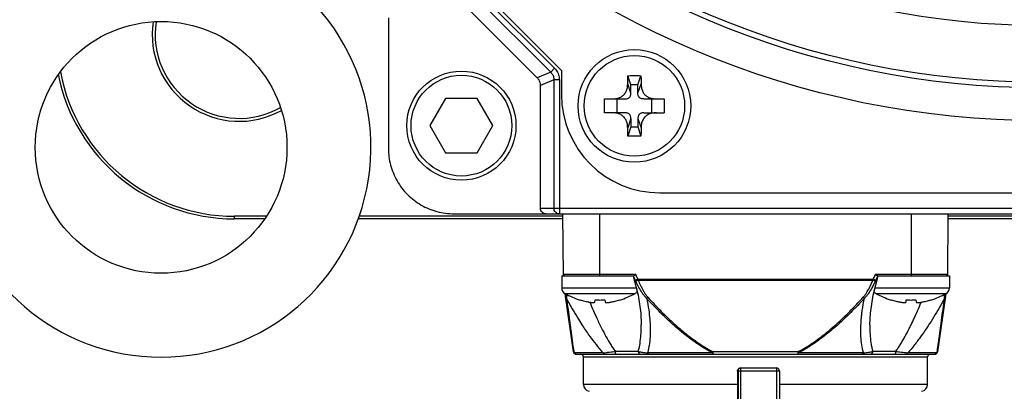
# Model space of a CAD drawing. Units: inches. Extents: x 1.2 to 15.8, y 0.3 to 10.5.
# Drawn here: x 1.9 to 3, y 6.9 to 7.3 of the extents above; entities that cross this region are included whole.
import ezdxf

# ---------------------------------------------------------------- set-up
doc = ezdxf.new("R2010")
doc.units = ezdxf.units.IN
doc.header["$LTSCALE"] = 0.935
doc.header["$MEASUREMENT"] = 0
doc.layers.get('0').update_dxf_attribs({"linetype": 'CONTINUOUS'})
doc.styles.get("Standard").update_dxf_attribs({"font": 'txt', "width": 0.8})
doc.dimstyles.new('DIMSTYLE_2', dxfattribs={"dimtxt": 0.1, "dimasz": 0.1875, "dimexe": 0.18, "dimexo": 0.0625, "dimgap": 0.09, "dimtad": 0, "dimtih": 1, "dimtoh": 1, "dimdec": 3, "dimlfac": 2.5, "dimzin": 4, "dimdsep": 46, "dimtxsty": 'STANDARD', "dimblk": 'CLOSED', "dimblk1": 'CLOSED', "dimblk2": 'CLOSED', "dimcen": 0.09, "dimadec": 0, "dimazin": 0, "dimtp": 0.005, "dimtm": 0.005, "dimtfac": 1, "dimtdec": 3, "dimtofl": 0, "dimtmove": 0, "dimatfit": 3, "dimldrblk": 'CLOSED', "dimfxl": 1, "dimtolj": 1, "dimtzin": 4, "dimarcsym": 0})

# ---------------------------------------------------------------- blocks, each defined once
blk = doc.blocks.new('_CLOSED')
at = {"color": 0, "linetype": 'BYBLOCK'}
for p, q in [((0, 0), (-1, 0.1667)), ((-1, 0.1667), (-1, -0.1667)), ((-1, -0.1667), (0, 0)), ((-1, 0), (0, 0))]:
    blk.add_line(p, q, dxfattribs=at)
blk = doc.blocks.new('*D18')
at = {"color": 2, "linetype": 'CONTINUOUS'}
for p, q in [((1.7698, 8.2015), (1.5112, 8.2015)), ((1.5737, 8.2015), (1.5737, 7.7903)), ((1.5737, 6.4155), (1.5737, 7.4653)), ((2.6802, 6.4155), (1.5112, 6.4155))]:
    blk.add_line(p, q, dxfattribs=at)
at = {"color": 2, "linetype": 'CONTINUOUS', "xscale": 0.1875, "yscale": 0.1875, "zscale": 0.1875}
for p, rotation in [((1.5737, 8.2015), 90), ((1.5737, 6.4155), 270)]:
    blk.add_blockref('_CLOSED', p, dxfattribs=dict(at, rotation=rotation))
at = {"color": 2, "linetype": 'CONTINUOUS', "width": 0.8}
for s, p in [('113,41', (1.2937, 7.6528)), ('[', (1.2937, 7.5028)), ('4.465', (1.3737, 7.5028)), (']', (1.7737, 7.5028))]:
    blk.add_text(s, height=0.1, dxfattribs=at).set_placement(p)

msp = doc.modelspace()

# ---------------------------------------------------------------- linework, layer by layer
at = {"color": 7, "linetype": 'CONTINUOUS'}
for p, q in [((2.11167, 7.65151), (2.52167, 7.24151)), ((2.10965, 7.63922), (2.50938, 7.2395)), ((2.11407, 7.64364), (2.5138, 7.24391)), ((2.49404, 7.23314), (2.1033, 7.62388)), ((2.32367, 7.30151), (2.32367, 7.15251)), ((2.5138, 7.24391), (2.50938, 7.2395)), ((2.50938, 7.2395), (2.49404, 7.23314)), ((2.52167, 7.24151), (2.52167, 7.21401)), ((2.6011, 7.22495), (2.59759, 7.23546)), ((2.6091, 7.22495), (2.6126, 7.23546)), ((2.51301, 7.23073), (2.49767, 7.22438)), ((2.49767, 7.08376), (2.49767, 7.22438)), ((2.51926, 7.23073), (2.51301, 7.23073)), ((2.51301, 7.23073), (2.51301, 7.08376)), ((2.51926, 7.23073), (2.51926, 7.07751)), ((2.6011, 7.2155), (2.59741, 7.22619)), ((2.6091, 7.22495), (2.6011, 7.22495)), ((2.6011, 7.2155), (2.6011, 7.22495)), ((2.6091, 7.2155), (2.61278, 7.22619)), ((2.6091, 7.2155), (2.6091, 7.22495)), ((2.38919, 7.20953), (2.37118, 7.17833)), ((2.42522, 7.20953), (2.38919, 7.20953)), ((2.44323, 7.17833), (2.42522, 7.20953)), ((2.57104, 7.20895), (2.59437, 7.20895)), ((2.5851, 7.20895), (2.5851, 7.19295)), ((2.61582, 7.20895), (2.63915, 7.20895)), ((2.6251, 7.19295), (2.6251, 7.20895)), ((2.59437, 7.19295), (2.57104, 7.19295)), ((2.61582, 7.19295), (2.63915, 7.19295)), ((2.37118, 7.17833), (2.38919, 7.14713)), ((2.42522, 7.14713), (2.44323, 7.17833)), ((2.6011, 7.18639), (2.59741, 7.17571)), ((2.6011, 7.17695), (2.59759, 7.16643)), ((2.6011, 7.18639), (2.6011, 7.17695)), ((2.6011, 7.17695), (2.6091, 7.17695)), ((2.6091, 7.18639), (2.61278, 7.17571)), ((2.6091, 7.18639), (2.6091, 7.17695)), ((2.6091, 7.17695), (2.6126, 7.16643)), ((2.38919, 7.14713), (2.42522, 7.14713)), ((2.63417, 7.10151), (3.50917, 7.10151)), ((2.14767, 7.07168), (2.14767, 7.07471)), ((2.18361, 7.07471), (2.14767, 7.07471)), ((2.52319, 7.07471), (2.28977, 7.07471)), ((2.39869, 7.07751), (3.74464, 7.07751)), ((2.49767, 7.08376), (3.64567, 7.08376)), ((2.52381, 7.00664), (2.52319, 7.07751)), ((2.56571, 7.00664), (2.56571, 7.07751)), ((2.92162, 7.07751), (2.92162, 7.00664)), ((2.96352, 7.00664), (2.96414, 7.07751)), ((3.17919, 7.07471), (2.96414, 7.07471)), ((2.18162, 7.07168), (2.14767, 7.07168)), ((2.52324, 7.07168), (2.28864, 7.07168)), ((3.17924, 7.07168), (2.96409, 7.07168)), ((2.52191, 7.00664), (2.60428, 7.00664)), ((2.52191, 7.00664), (2.52191, 6.99264)), ((2.60658, 7.00821), (2.5238, 7.00821)), ((2.87813, 6.98452), (2.88381, 7.00664)), ((2.96353, 7.00821), (2.88075, 7.00821)), ((2.88305, 7.00664), (2.96542, 7.00664)), ((2.96542, 7.00664), (2.96542, 6.99264)), ((2.87826, 7.00247), (2.60907, 7.00247)), ((2.60935, 7.00144), (2.87798, 7.00144)), ((2.52191, 6.99264), (2.60711, 6.99264)), ((2.52564, 6.98634), (2.60578, 6.98634)), ((2.53543, 6.91959), (2.52608, 6.98613)), ((2.88021, 6.99264), (2.96542, 6.99264)), ((2.88155, 6.98634), (2.96169, 6.98634)), ((2.96125, 6.98613), (2.9519, 6.91959)), ((2.54303, 6.97889), (2.54309, 6.97909)), ((2.55995, 6.97663), (2.56019, 6.97909)), ((2.57123, 6.97909), (2.57148, 6.97663)), ((2.58834, 6.97909), (2.58839, 6.97889)), ((2.89894, 6.97889), (2.89899, 6.97909)), ((2.91585, 6.97663), (2.9161, 6.97909)), ((2.92714, 6.97909), (2.92738, 6.97663)), ((2.94424, 6.97909), (2.9443, 6.97889)), ((2.61296, 6.95046), (2.61296, 6.95058)), ((2.87437, 6.95055), (2.87437, 6.95045)), ((2.56954, 6.91846), (2.53589, 6.91846)), ((2.53855, 6.91688), (2.94878, 6.91688)), ((2.60956, 6.92003), (2.58332, 6.92003)), ((2.69452, 6.91846), (2.62012, 6.91846)), ((2.79219, 6.91959), (2.69514, 6.91959)), ((2.69514, 6.91688), (2.69514, 6.91959)), ((2.79219, 6.91959), (2.79219, 6.91688)), ((2.86721, 6.91846), (2.79282, 6.91846)), ((2.90402, 6.92003), (2.87778, 6.92003)), ((2.95144, 6.91846), (2.9178, 6.91846)), ((2.54682, 6.91373), (2.94052, 6.91373)), ((2.54682, 6.88224), (2.54682, 6.91373)), ((2.94052, 6.88224), (2.94052, 6.91373)), ((2.72315, 6.89798), (2.77092, 6.89798)), ((2.72315, 6.89798), (2.72315, 6.86176)), ((2.72368, 6.89798), (2.72368, 6.85548)), ((2.7263, 6.90113), (2.76777, 6.90113)), ((2.72656, 6.89798), (2.72656, 6.84974)), ((2.76813, 6.84974), (2.76813, 6.89798)), ((2.77092, 6.89798), (2.77092, 6.85543)), ((2.72315, 6.88224), (2.54682, 6.88224)), ((2.94052, 6.88224), (2.77092, 6.88224))]:
    msp.add_line(p, q, dxfattribs=at)
for points in [[(2.60352, 7.00664), (2.60926, 6.98428), (2.6123, 6.96391), (2.61296, 6.95058)], [(2.87438, 6.95056), (2.87504, 6.96399), (2.87813, 6.98452)]]:
    msp.add_lwpolyline(points, dxfattribs=at)
for centre, radius in [((3.07167, 8.20151), 1.0176), ((3.07167, 8.20151), 0.98), ((3.07167, 8.20151), 0.9736), ((3.07167, 8.20151), 0.90884), ((2.06367, 7.15351), 0.144), ((2.6051, 7.20095), 0.0644), ((2.6051, 7.20095), 0.05748), ((2.40721, 7.17833), 0.0624), ((2.40721, 7.17833), 0.0576)]:
    msp.add_circle(centre, radius, dxfattribs=at)
for centre, radius, start, end in [((2.06367, 7.15351), 0.24, 107.53248, 72.46752), ((2.15299, 7.28284), 0.09958, 171.71522, 298.95572), ((2.15299, 7.28284), 0.0962, 171.43783, 299.52966), ((2.14767, 7.27751), 0.20583, 191.27173, 270), ((2.14767, 7.27751), 0.2028, 190.74096, 270), ((2.63417, 7.21401), 0.1125, 180, 270), ((2.52537, 7.00822), 0.00157, 180.5, 270), ((2.96196, 7.00822), 0.00157, 270, 359.5), ((2.52911, 6.99264), 0.0072, 180, 241.17703), ((2.57192, 7.07044), 0.096, 241.17703, 252.48561), ((2.5595, 7.07044), 0.096, 287.51439, 298.82297), ((2.60231, 6.99264), 0.0072, 298.82297, 324.70566), ((2.88502, 6.99264), 0.0072, 215.17987, 241.17703), ((2.92783, 7.07044), 0.096, 241.17703, 252.48561), ((2.91541, 7.07044), 0.096, 287.51439, 298.82297), ((2.95822, 6.99264), 0.0072, 298.82297, 360), ((2.53855, 6.92003), 0.00315, 188, 270), ((2.54367, 6.91373), 0.00315, 0, 90), ((2.94367, 6.91373), 0.00315, 90, 180), ((2.94878, 6.92003), 0.00315, 270, 352), ((2.55469, 6.88224), 0.00787, 180, 260.40593), ((2.93264, 6.88224), 0.00787, 279.59407, 360)]:
    msp.add_arc(centre, radius, start, end, dxfattribs=at)
for points in [[(2.5138, 7.24391), (2.51445, 7.24326), (2.51505, 7.24256), (2.5156, 7.24182)], [(2.88346, 7.00664), (2.88344, 7.00659), (2.88342, 7.00654), (2.8834, 7.00649)], [(2.60907, 7.00247), (2.60912, 7.0023), (2.60917, 7.00213), (2.60921, 7.00195)], [(2.60921, 7.00195), (2.60926, 7.00178), (2.6093, 7.00161), (2.60935, 7.00144)], [(2.87798, 7.00144), (2.87803, 7.00161), (2.87807, 7.00178), (2.87812, 7.00195)], [(2.87812, 7.00195), (2.87817, 7.00213), (2.87821, 7.0023), (2.87826, 7.00247)], [(2.52733, 6.98207), (2.52736, 6.98167), (2.52738, 6.98128), (2.52741, 6.98088)], [(2.95992, 6.98088), (2.95995, 6.98128), (2.95997, 6.98167), (2.96, 6.98207)], [(2.53543, 6.91959), (2.53545, 6.91942), (2.5355, 6.91925), (2.53556, 6.91908)], [(2.53556, 6.91908), (2.53559, 6.91898), (2.53564, 6.91887), (2.5357, 6.91877)], [(2.5357, 6.91877), (2.53575, 6.91866), (2.53582, 6.91856), (2.53589, 6.91846)], [(2.53573, 6.91963), (2.53579, 6.91924), (2.53584, 6.91885), (2.53589, 6.91846)], [(2.53615, 6.91807), (2.53605, 6.91819), (2.53597, 6.91832), (2.53589, 6.91846)], [(2.53687, 6.91739), (2.53683, 6.91742), (2.53678, 6.91746), (2.53673, 6.91749)], [(2.53735, 6.91713), (2.53719, 6.9172), (2.53703, 6.91729), (2.53687, 6.91739)], [(2.53796, 6.91694), (2.53783, 6.91697), (2.5377, 6.917), (2.53757, 6.91704)], [(2.53855, 6.91688), (2.53835, 6.91688), (2.53815, 6.9169), (2.53796, 6.91694)], [(2.94983, 6.91707), (2.9495, 6.91695), (2.94914, 6.91688), (2.94878, 6.91688)], [(2.95076, 6.91762), (2.95048, 6.91738), (2.95017, 6.9172), (2.94983, 6.91707)], [(2.95144, 6.91846), (2.95126, 6.91814), (2.95103, 6.91785), (2.95076, 6.91762)], [(2.95144, 6.91846), (2.95149, 6.91885), (2.95155, 6.91924), (2.9516, 6.91963)], [(2.72315, 6.89798), (2.72315, 6.89839), (2.72323, 6.89881), (2.72339, 6.89919)], [(2.72339, 6.89919), (2.72355, 6.89957), (2.72378, 6.89992), (2.72407, 6.90021)], [(2.72407, 6.90021), (2.72436, 6.9005), (2.72471, 6.90073), (2.72509, 6.90089)], [(2.72562, 6.90089), (2.72524, 6.90073), (2.72489, 6.9005), (2.7246, 6.90021)], [(2.72509, 6.90089), (2.72547, 6.90105), (2.72589, 6.90113), (2.7263, 6.90113)], [(2.72683, 6.90113), (2.72642, 6.90113), (2.72601, 6.90105), (2.72562, 6.90089)]]:
    msp.add_open_spline(points, degree=3, dxfattribs=at)
for points, knots in [([(2.49767, 7.22438), (2.49767, 7.22545), (2.49738, 7.22762), (2.49613, 7.23064), (2.4948, 7.23238), (2.49404, 7.23314)], [0, 0, 0, 0, 0.3333396, 0.6666604, 1, 1, 1, 1]), ([(2.50938, 7.2395), (2.50981, 7.23906), (2.51064, 7.23811), (2.51166, 7.23647), (2.51243, 7.23464), (2.5129, 7.2327), (2.51301, 7.23138), (2.51301, 7.23073)], [0, 0, 0, 0, 0.1886503, 0.3880816, 0.5934124, 0.7992135, 1, 1, 1, 1]), ([(2.5156, 7.24182), (2.51618, 7.24104), (2.51723, 7.23936), (2.518, 7.23754), (2.51831, 7.23658)], [0, 0, 0, 0, 0.492713, 1, 1, 1, 1]), ([(2.51831, 7.23658), (2.51863, 7.23563), (2.5191, 7.2337), (2.51926, 7.23171), (2.51926, 7.23073)], [0, 0, 0, 0, 0.5061615, 1, 1, 1, 1]), ([(2.59741, 7.22619), (2.59742, 7.22714), (2.59746, 7.22912), (2.59752, 7.23221), (2.59756, 7.23435), (2.59759, 7.23546)], [0, 0, 0, 0, 0.308162, 0.6407718, 1, 1, 1, 1]), ([(2.59759, 7.23546), (2.59926, 7.23549), (2.60259, 7.23552), (2.6076, 7.23552), (2.61093, 7.23549), (2.6126, 7.23546)], [0, 0, 0, 0, 0.3332515, 0.6667185, 1, 1, 1, 1]), ([(2.6126, 7.23546), (2.61263, 7.23437), (2.61267, 7.23224), (2.61273, 7.22915), (2.61277, 7.22715), (2.61278, 7.22619)], [0, 0, 0, 0, 0.3550059, 0.6880805, 1, 1, 1, 1]), ([(2.57975, 7.20895), (2.58071, 7.20895), (2.58253, 7.20903), (2.58512, 7.20942), (2.58742, 7.21005), (2.58947, 7.21091), (2.59127, 7.21199), (2.59283, 7.2133), (2.59416, 7.21483), (2.59529, 7.21659), (2.59618, 7.2186), (2.59685, 7.22088), (2.59728, 7.22343), (2.59739, 7.22524), (2.59741, 7.22619)], [0, 0, 0, 0, 0.1024907, 0.1947961, 0.2784202, 0.3567692, 0.4308491, 0.5019276, 0.572864, 0.6465256, 0.7243066, 0.807163, 0.8985354, 1, 1, 1, 1]), ([(2.61278, 7.22619), (2.6128, 7.2253), (2.6129, 7.22361), (2.61327, 7.22121), (2.61385, 7.21907), (2.61463, 7.21716), (2.61559, 7.21546), (2.61673, 7.21397), (2.61805, 7.21268), (2.61957, 7.21157), (2.6213, 7.21064), (2.62324, 7.2099), (2.62541, 7.20935), (2.62784, 7.20902), (2.62955, 7.20895), (2.63044, 7.20895)], [0, 0, 0, 0, 0.094793, 0.1805382, 0.2583958, 0.3310383, 0.3999405, 0.4657191, 0.5304001, 0.5964283, 0.6657857, 0.7389875, 0.8176056, 0.9042386, 1, 1, 1, 1]), ([(2.57096, 7.20095), (2.57096, 7.20184), (2.57097, 7.20362), (2.57099, 7.20629), (2.57102, 7.20806), (2.57104, 7.20895)], [0, 0, 0, 0, 0.3343314, 0.6677043, 1, 1, 1, 1]), ([(2.59437, 7.20895), (2.59497, 7.20895), (2.59608, 7.20902), (2.59762, 7.2094), (2.5989, 7.21006), (2.59991, 7.21102), (2.60061, 7.21227), (2.60102, 7.2138), (2.6011, 7.21491), (2.6011, 7.2155)], [0, 0, 0, 0, 0.166452, 0.309322, 0.4392637, 0.5631377, 0.6923883, 0.8343259, 1, 1, 1, 1]), ([(2.61582, 7.20895), (2.61531, 7.20895), (2.61433, 7.209), (2.61296, 7.20928), (2.61175, 7.20978), (2.61072, 7.21054), (2.60995, 7.21154), (2.60943, 7.21273), (2.60915, 7.21407), (2.6091, 7.21501), (2.6091, 7.2155)], [0, 0, 0, 0, 0.1418187, 0.2704161, 0.3891064, 0.5053633, 0.6208778, 0.7375635, 0.8628325, 1, 1, 1, 1]), ([(2.63915, 7.20895), (2.63917, 7.20806), (2.6392, 7.20629), (2.63922, 7.20362), (2.63923, 7.20184), (2.63923, 7.20095)], [0, 0, 0, 0, 0.3322946, 0.6656686, 1, 1, 1, 1]), ([(2.57104, 7.19295), (2.57102, 7.19383), (2.57099, 7.19561), (2.57097, 7.19827), (2.57096, 7.20006), (2.57096, 7.20095)], [0, 0, 0, 0, 0.3322946, 0.6656686, 1, 1, 1, 1]), ([(2.63923, 7.20095), (2.63923, 7.20006), (2.63922, 7.19827), (2.6392, 7.19561), (2.63917, 7.19383), (2.63915, 7.19295)], [0, 0, 0, 0, 0.3343314, 0.6677043, 1, 1, 1, 1]), ([(2.59741, 7.17571), (2.59739, 7.17666), (2.59728, 7.17847), (2.59685, 7.18102), (2.59618, 7.18329), (2.59529, 7.1853), (2.59416, 7.18707), (2.59283, 7.1886), (2.59127, 7.1899), (2.58947, 7.19099), (2.58742, 7.19185), (2.58512, 7.19248), (2.58253, 7.19287), (2.58071, 7.19295), (2.57975, 7.19295)], [0, 0, 0, 0, 0.1014646, 0.192837, 0.2756934, 0.3534744, 0.427136, 0.4980724, 0.5691509, 0.6432308, 0.7215798, 0.8052039, 0.8975093, 1, 1, 1, 1]), ([(2.6011, 7.18639), (2.6011, 7.18699), (2.60102, 7.18809), (2.60061, 7.18962), (2.59991, 7.19087), (2.5989, 7.19184), (2.59762, 7.1925), (2.59608, 7.19288), (2.59497, 7.19295), (2.59437, 7.19295)], [0, 0, 0, 0, 0.1656741, 0.3076117, 0.4368623, 0.5607363, 0.690678, 0.833548, 1, 1, 1, 1]), ([(2.61582, 7.19295), (2.61522, 7.19295), (2.61411, 7.19288), (2.61257, 7.1925), (2.61129, 7.19184), (2.61028, 7.19087), (2.60958, 7.18962), (2.60917, 7.18809), (2.6091, 7.18699), (2.6091, 7.18639)], [0, 0, 0, 0, 0.166452, 0.309322, 0.4392637, 0.5631377, 0.6923883, 0.8343259, 1, 1, 1, 1]), ([(2.63044, 7.19295), (2.62948, 7.19295), (2.62766, 7.19287), (2.62507, 7.19248), (2.62277, 7.19185), (2.62072, 7.19099), (2.61892, 7.1899), (2.61736, 7.1886), (2.61603, 7.18707), (2.61491, 7.1853), (2.61401, 7.18329), (2.61334, 7.18102), (2.61291, 7.17847), (2.6128, 7.17666), (2.61278, 7.17571)], [0, 0, 0, 0, 0.1024907, 0.1947961, 0.2784202, 0.3567692, 0.4308491, 0.5019276, 0.572864, 0.6465256, 0.7243066, 0.807163, 0.8985354, 1, 1, 1, 1]), ([(2.59759, 7.16643), (2.59756, 7.16753), (2.59752, 7.16966), (2.59746, 7.17275), (2.59742, 7.17474), (2.59741, 7.17571)], [0, 0, 0, 0, 0.3550059, 0.6880805, 1, 1, 1, 1]), ([(2.61278, 7.17571), (2.61277, 7.17475), (2.61273, 7.17277), (2.61267, 7.16968), (2.61263, 7.16754), (2.6126, 7.16643)], [0, 0, 0, 0, 0.308162, 0.6407718, 1, 1, 1, 1]), ([(2.6126, 7.16643), (2.61093, 7.16641), (2.6076, 7.16638), (2.60259, 7.16638), (2.59926, 7.16641), (2.59759, 7.16643)], [0, 0, 0, 0, 0.3332515, 0.6667185, 1, 1, 1, 1]), ([(2.32367, 7.15251), (2.32367, 7.14599), (2.32539, 7.13287), (2.33297, 7.11459), (2.34503, 7.09887), (2.36075, 7.08681), (2.37904, 7.07923), (2.39216, 7.07751), (2.39869, 7.07751)], [0, 0, 0, 0, 0.1666046, 0.3332295, 0.4998937, 0.6665862, 0.8332771, 1, 1, 1, 1]), ([(2.50392, 7.07751), (2.5031, 7.07751), (2.50146, 7.07784), (2.49938, 7.07923), (2.49799, 7.0813), (2.49767, 7.08295), (2.49767, 7.08376)], [0, 0, 0, 0, 0.2504315, 0.5001067, 0.7497267, 1, 1, 1, 1]), ([(2.51926, 7.07751), (2.51846, 7.07751), (2.51682, 7.07783), (2.51474, 7.07921), (2.51334, 7.08129), (2.51301, 7.08294), (2.51301, 7.08376)], [0, 0, 0, 0, 0.2463623, 0.4976442, 0.7489075, 1, 1, 1, 1]), ([(2.60637, 7.00121), (2.60592, 7.0021), (2.60508, 7.00385), (2.6043, 7.00563), (2.60393, 7.00649)], [0, 0, 0, 0, 0.5144901, 1, 1, 1, 1]), ([(2.60527, 7.0071), (2.60514, 7.00701), (2.60492, 7.00686), (2.60459, 7.00669), (2.60438, 7.00664), (2.60428, 7.00664)], [0, 0, 0, 0, 0.4130851, 0.7442285, 1, 1, 1, 1]), ([(2.60658, 7.00821), (2.60643, 7.00807), (2.60613, 7.0078), (2.60569, 7.00743), (2.60541, 7.0072), (2.60527, 7.0071)], [0, 0, 0, 0, 0.3615967, 0.698206, 1, 1, 1, 1]), ([(2.60658, 7.00821), (2.60668, 7.00794), (2.60689, 7.00742), (2.60711, 7.0069), (2.60722, 7.00664)], [0, 0, 0, 0, 0.5008025, 1, 1, 1, 1]), ([(2.60722, 7.00664), (2.60751, 7.00594), (2.60811, 7.00454), (2.60874, 7.00316), (2.60907, 7.00247)], [0, 0, 0, 0, 0.5001773, 1, 1, 1, 1]), ([(2.87826, 7.00247), (2.87859, 7.00316), (2.87922, 7.00454), (2.87982, 7.00594), (2.88012, 7.00664)], [0, 0, 0, 0, 0.4998135, 1, 1, 1, 1]), ([(2.88012, 7.00664), (2.88022, 7.0069), (2.88044, 7.00742), (2.88065, 7.00794), (2.88075, 7.00821)], [0, 0, 0, 0, 0.499546, 1, 1, 1, 1]), ([(2.88207, 7.0071), (2.88193, 7.0072), (2.88164, 7.00743), (2.8812, 7.0078), (2.88091, 7.00807), (2.88075, 7.00821)], [0, 0, 0, 0, 0.3017821, 0.6383215, 1, 1, 1, 1]), ([(2.8834, 7.00649), (2.88303, 7.00563), (2.88225, 7.00385), (2.88141, 7.0021), (2.88096, 7.00121)], [0, 0, 0, 0, 0.4855178, 1, 1, 1, 1]), ([(2.88305, 7.00664), (2.88296, 7.00664), (2.88274, 7.00669), (2.88241, 7.00686), (2.88219, 7.00701), (2.88207, 7.0071)], [0, 0, 0, 0, 0.2571463, 0.5882478, 1, 1, 1, 1]), ([(2.60907, 7.00247), (2.60874, 7.00231), (2.60812, 7.00202), (2.60738, 7.00167), (2.60681, 7.00141), (2.60653, 7.00128), (2.60637, 7.00121)], [0, 0, 0, 0, 0.3689243, 0.6908674, 0.8211812, 1, 1, 1, 1]), ([(2.60667, 7.00058), (2.60662, 7.00069), (2.60652, 7.0009), (2.60642, 7.00111), (2.60637, 7.00121)], [0, 0, 0, 0, 0.4976386, 1, 1, 1, 1]), ([(2.60935, 7.00144), (2.60903, 7.00131), (2.60844, 7.00107), (2.60771, 7.00082), (2.60714, 7.00066), (2.60685, 7.0006), (2.60667, 7.00058)], [0, 0, 0, 0, 0.3653439, 0.6835851, 0.8139211, 1, 1, 1, 1]), ([(2.61913, 6.98088), (2.61831, 6.98168), (2.61677, 6.98334), (2.61471, 6.98603), (2.61224, 6.98975), (2.6095, 6.99458), (2.60758, 6.99858), (2.60667, 7.00058)], [0, 0, 0, 0, 0.145957, 0.2899467, 0.4329823, 0.718009, 1, 1, 1, 1]), ([(2.60935, 7.00144), (2.6102, 6.99947), (2.61196, 6.99555), (2.61442, 6.99079), (2.61663, 6.98711), (2.61843, 6.98447), (2.61978, 6.98281), (2.62049, 6.98202)], [0, 0, 0, 0, 0.2861924, 0.5729979, 0.7155718, 0.8577671, 1, 1, 1, 1]), ([(2.86684, 6.98202), (2.86756, 6.98281), (2.8689, 6.98447), (2.87131, 6.988), (2.87368, 6.99221), (2.87604, 6.99702), (2.87735, 6.99997), (2.87798, 7.00144)], [0, 0, 0, 0, 0.1422396, 0.2844218, 0.5701498, 0.7855421, 1, 1, 1, 1]), ([(2.88066, 7.00058), (2.87998, 6.99908), (2.87856, 6.99609), (2.87595, 6.99119), (2.8733, 6.98692), (2.87056, 6.98334), (2.86902, 6.98168), (2.8682, 6.98088)], [0, 0, 0, 0, 0.2111324, 0.424398, 0.7100604, 0.8540339, 1, 1, 1, 1]), ([(2.88066, 7.00058), (2.88049, 7.0006), (2.88019, 7.00066), (2.87962, 7.00082), (2.8789, 7.00107), (2.8783, 7.00131), (2.87798, 7.00144)], [0, 0, 0, 0, 0.1860788, 0.3164148, 0.6346561, 1, 1, 1, 1]), ([(2.88096, 7.00121), (2.8808, 7.00128), (2.88052, 7.00141), (2.87995, 7.00167), (2.87921, 7.00202), (2.87859, 7.00231), (2.87826, 7.00247)], [0, 0, 0, 0, 0.1788187, 0.3091325, 0.6310757, 1, 1, 1, 1]), ([(2.88096, 7.00121), (2.88091, 7.00111), (2.88081, 7.0009), (2.88071, 7.00069), (2.88066, 7.00058)], [0, 0, 0, 0, 0.5023617, 1, 1, 1, 1]), ([(2.52709, 6.98564), (2.52714, 6.98489), (2.52722, 6.9837), (2.5273, 6.98251), (2.52733, 6.98207)], [0, 0, 0, 0, 0.6302953, 1, 1, 1, 1]), ([(2.96, 6.98207), (2.96003, 6.98251), (2.96011, 6.9837), (2.96019, 6.98489), (2.96024, 6.98564)], [0, 0, 0, 0, 0.3697173, 1, 1, 1, 1]), ([(2.52741, 6.98088), (2.52729, 6.98097), (2.52708, 6.98115), (2.52685, 6.98144), (2.52671, 6.98174), (2.52667, 6.98192), (2.52665, 6.98202)], [0, 0, 0, 0, 0.3077609, 0.595279, 0.7997419, 1, 1, 1, 1]), ([(2.56953, 6.91845), (2.56941, 6.91859), (2.56667, 6.92162), (2.56151, 6.9278), (2.55383, 6.93803), (2.54717, 6.9478), (2.54084, 6.95772), (2.53453, 6.96814), (2.52998, 6.97618), (2.52741, 6.98088)], [0, 0, 0, 0, 0.0072139, 0.1627553, 0.3194879, 0.5157372, 0.6327134, 0.7870263, 1, 1, 1, 1]), ([(2.52741, 6.98088), (2.52857, 6.97242), (2.53076, 6.95633), (2.53353, 6.93592), (2.53515, 6.92397), (2.53573, 6.91963)], [0, 0, 0, 0, 0.41469, 0.7878237, 1, 1, 1, 1]), ([(2.54309, 6.97909), (2.54398, 6.97881), (2.54571, 6.9783), (2.54823, 6.97764), (2.55056, 6.97708), (2.55206, 6.97677), (2.55278, 6.97663)], [0, 0, 0, 0, 0.2806136, 0.5401907, 0.7796966, 1, 1, 1, 1]), ([(2.55278, 6.97663), (2.55324, 6.97654), (2.55409, 6.97638), (2.55529, 6.97619), (2.55635, 6.97606), (2.55726, 6.97598), (2.55804, 6.97595), (2.55869, 6.97597), (2.5592, 6.97604), (2.55959, 6.97616), (2.55986, 6.97635), (2.55994, 6.97654), (2.55995, 6.97663)], [0, 0, 0, 0, 0.1849023, 0.3469032, 0.4884245, 0.6121274, 0.7161779, 0.8021469, 0.8712697, 0.9238064, 0.9640816, 1, 1, 1, 1]), ([(2.5541, 6.97636), (2.55549, 6.97302), (2.55797, 6.9672), (2.56241, 6.9573), (2.56706, 6.94756), (2.57239, 6.93733), (2.57674, 6.92979), (2.58041, 6.92407), (2.58233, 6.92135), (2.58331, 6.92003)], [0, 0, 0, 0, 0.170432, 0.2986909, 0.5117882, 0.6795225, 0.8428802, 0.9223608, 1, 1, 1, 1]), ([(2.56019, 6.97909), (2.56111, 6.97902), (2.56295, 6.97893), (2.56571, 6.97888), (2.56848, 6.97893), (2.57032, 6.97902), (2.57123, 6.97909)], [0, 0, 0, 0, 0.2499901, 0.4999926, 0.7499979, 1, 1, 1, 1]), ([(2.57148, 6.97663), (2.57149, 6.97655), (2.57155, 6.97638), (2.57178, 6.97619), (2.5721, 6.97607), (2.57253, 6.97599), (2.57307, 6.97596), (2.57371, 6.97596), (2.57446, 6.976), (2.57533, 6.97609), (2.57632, 6.97622), (2.57743, 6.9764), (2.57822, 6.97655), (2.57864, 6.97663)], [0, 0, 0, 0, 0.0331506, 0.0690783, 0.1140612, 0.1719149, 0.2432033, 0.3282163, 0.4288651, 0.5457923, 0.6779248, 0.8287712, 1, 1, 1, 1]), ([(2.57864, 6.97663), (2.57936, 6.97677), (2.58087, 6.97708), (2.5832, 6.97764), (2.58572, 6.9783), (2.58744, 6.97881), (2.58834, 6.97909)], [0, 0, 0, 0, 0.2202835, 0.4597969, 0.7193894, 1, 1, 1, 1]), ([(2.62049, 6.98202), (2.62029, 6.98184), (2.61984, 6.98145), (2.61939, 6.98108), (2.61913, 6.98088)], [0, 0, 0, 0, 0.4591434, 1, 1, 1, 1]), ([(2.69452, 6.91846), (2.69193, 6.91979), (2.68412, 6.92412), (2.67168, 6.93236), (2.65754, 6.94345), (2.64415, 6.95535), (2.63136, 6.96785), (2.62316, 6.9765), (2.61913, 6.98088)], [0, 0, 0, 0, 0.0887047, 0.272193, 0.4544961, 0.6364701, 0.8183919, 1, 1, 1, 1]), ([(2.61914, 6.98088), (2.62005, 6.97646), (2.62144, 6.96858), (2.62273, 6.9572), (2.62329, 6.9469), (2.62312, 6.93677), (2.6223, 6.92867), (2.62119, 6.92261), (2.62051, 6.91982), (2.62012, 6.91845)], [0, 0, 0, 0, 0.2151496, 0.3810333, 0.5452787, 0.7065752, 0.8632764, 0.9322919, 1, 1, 1, 1]), ([(2.62049, 6.98202), (2.62449, 6.97764), (2.63262, 6.96899), (2.6453, 6.95649), (2.65857, 6.94459), (2.67256, 6.9335), (2.68487, 6.92526), (2.69259, 6.92093), (2.69514, 6.91959)], [0, 0, 0, 0, 0.1819877, 0.3641665, 0.5462412, 0.7284451, 0.9115776, 1, 1, 1, 1]), ([(2.79219, 6.91959), (2.79478, 6.92094), (2.80252, 6.92529), (2.81484, 6.93355), (2.82881, 6.94463), (2.84206, 6.95652), (2.85473, 6.969), (2.86285, 6.97764), (2.86684, 6.98202)], [0, 0, 0, 0, 0.0895293, 0.2724357, 0.4544212, 0.6362756, 0.8182328, 1, 1, 1, 1]), ([(2.8682, 6.98088), (2.86417, 6.97651), (2.85599, 6.96787), (2.84321, 6.95538), (2.82984, 6.94349), (2.81572, 6.93241), (2.80326, 6.92415), (2.79543, 6.91981), (2.79282, 6.91846)], [0, 0, 0, 0, 0.1813887, 0.3630894, 0.5448427, 0.7269262, 0.9101859, 1, 1, 1, 1]), ([(2.86721, 6.91845), (2.86719, 6.91855), (2.86633, 6.92159), (2.86508, 6.92783), (2.86435, 6.93567), (2.86413, 6.94211), (2.86415, 6.9487), (2.8645, 6.95532), (2.86514, 6.96197), (2.86613, 6.96997), (2.86724, 6.97627), (2.86819, 6.98089)], [0, 0, 0, 0, 0.0045665, 0.1506341, 0.3020973, 0.3794008, 0.4575949, 0.6158231, 0.6954357, 0.7756289, 1, 1, 1, 1]), ([(2.8682, 6.98088), (2.86795, 6.98108), (2.86749, 6.98145), (2.86704, 6.98184), (2.86684, 6.98202)], [0, 0, 0, 0, 0.5416351, 1, 1, 1, 1]), ([(2.89899, 6.97909), (2.89989, 6.97881), (2.90162, 6.9783), (2.90413, 6.97764), (2.90647, 6.97708), (2.90797, 6.97677), (2.90869, 6.97663)], [0, 0, 0, 0, 0.2806136, 0.5401907, 0.7796966, 1, 1, 1, 1]), ([(2.90869, 6.97663), (2.90914, 6.97654), (2.90999, 6.97638), (2.91119, 6.97619), (2.91225, 6.97606), (2.91317, 6.97598), (2.91395, 6.97595), (2.9146, 6.97597), (2.91511, 6.97604), (2.9155, 6.97616), (2.91577, 6.97635), (2.91585, 6.97654), (2.91585, 6.97663)], [0, 0, 0, 0, 0.1849023, 0.3469032, 0.4884245, 0.6121274, 0.7161779, 0.8021469, 0.8712697, 0.9238064, 0.9640816, 1, 1, 1, 1]), ([(2.9161, 6.97909), (2.91702, 6.97902), (2.91886, 6.97893), (2.92162, 6.97888), (2.92438, 6.97893), (2.92622, 6.97902), (2.92714, 6.97909)], [0, 0, 0, 0, 0.2499901, 0.4999926, 0.7499979, 1, 1, 1, 1]), ([(2.95993, 6.98088), (2.95743, 6.97631), (2.9529, 6.96831), (2.94397, 6.95353), (2.93507, 6.9401), (2.92547, 6.92733), (2.92038, 6.92131), (2.9178, 6.91845)], [0, 0, 0, 0, 0.2070762, 0.3652836, 0.6865068, 0.8472137, 1, 1, 1, 1]), ([(2.92162, 6.95045), (2.9242, 6.95576), (2.92815, 6.96435), (2.93186, 6.97305), (2.93322, 6.97634)], [0, 0, 0, 0, 0.6236691, 1, 1, 1, 1]), ([(2.92738, 6.97663), (2.92739, 6.97655), (2.92745, 6.97638), (2.92768, 6.97619), (2.92801, 6.97607), (2.92844, 6.97599), (2.92897, 6.97596), (2.92961, 6.97596), (2.93037, 6.976), (2.93123, 6.97609), (2.93222, 6.97622), (2.93334, 6.9764), (2.93413, 6.97655), (2.93455, 6.97663)], [0, 0, 0, 0, 0.0331506, 0.0690783, 0.1140612, 0.1719149, 0.2432033, 0.3282163, 0.4288651, 0.5457923, 0.6779248, 0.8287712, 1, 1, 1, 1]), ([(2.93455, 6.97663), (2.93527, 6.97677), (2.93677, 6.97708), (2.93911, 6.97764), (2.94162, 6.9783), (2.94335, 6.97881), (2.94424, 6.97909)], [0, 0, 0, 0, 0.2202835, 0.4597969, 0.7193894, 1, 1, 1, 1]), ([(2.9516, 6.91963), (2.95174, 6.92066), (2.95232, 6.92498), (2.9534, 6.93297), (2.95488, 6.94389), (2.95707, 6.95999), (2.95877, 6.97241), (2.95992, 6.98088)], [0, 0, 0, 0, 0.0500572, 0.2116318, 0.39151, 0.5849967, 1, 1, 1, 1]), ([(2.96068, 6.98202), (2.96066, 6.98193), (2.96062, 6.98174), (2.96048, 6.98145), (2.96025, 6.98115), (2.96004, 6.98097), (2.95992, 6.98088)], [0, 0, 0, 0, 0.2008703, 0.4059597, 0.6928795, 1, 1, 1, 1]), ([(2.60956, 6.92003), (2.60982, 6.92091), (2.61044, 6.92323), (2.61156, 6.92864), (2.61251, 6.93646), (2.61291, 6.9443), (2.61296, 6.94902), (2.61296, 6.95046)], [0, 0, 0, 0, 0.0896893, 0.2344255, 0.5389773, 0.8589149, 1, 1, 1, 1]), ([(2.87438, 6.95045), (2.87438, 6.94919), (2.87442, 6.94477), (2.87475, 6.93732), (2.87562, 6.92973), (2.8767, 6.92402), (2.87739, 6.92132), (2.87778, 6.92003)], [0, 0, 0, 0, 0.1229413, 0.4324287, 0.7277848, 0.8688683, 1, 1, 1, 1]), ([(2.90402, 6.92003), (2.90491, 6.92123), (2.90666, 6.9237), (2.90927, 6.92771), (2.91189, 6.93205), (2.91544, 6.9383), (2.91866, 6.94446), (2.92095, 6.94909), (2.92162, 6.95045)], [0, 0, 0, 0, 0.1275006, 0.2580558, 0.4076806, 0.5598954, 0.8703478, 1, 1, 1, 1]), ([(2.53673, 6.91749), (2.53664, 6.91756), (2.53643, 6.91774), (2.53624, 6.91794), (2.53615, 6.91807)], [0, 0, 0, 0, 0.4099742, 1, 1, 1, 1]), ([(2.53757, 6.91704), (2.53751, 6.91706), (2.53744, 6.91709), (2.53737, 6.91712), (2.53735, 6.91713)], [0, 0, 0, 0, 0.7991332, 1, 1, 1, 1]), ([(2.56954, 6.91846), (2.57063, 6.91859), (2.57304, 6.91886), (2.57764, 6.91938), (2.58114, 6.91978), (2.58332, 6.92003)], [0, 0, 0, 0, 0.238841, 0.5253211, 1, 1, 1, 1]), ([(2.56954, 6.91846), (2.5696, 6.91832), (2.56974, 6.91806), (2.57, 6.91772), (2.5703, 6.91742), (2.57064, 6.91718), (2.57111, 6.91696), (2.5715, 6.91688), (2.57176, 6.91688)], [0, 0, 0, 0, 0.1549772, 0.3056783, 0.4518746, 0.5937355, 0.7318563, 1, 1, 1, 1]), ([(2.58449, 6.91688), (2.58439, 6.91688), (2.5842, 6.91695), (2.58395, 6.91721), (2.58373, 6.91759), (2.58355, 6.91809), (2.58342, 6.91868), (2.58333, 6.91934), (2.58332, 6.9198), (2.58332, 6.92003)], [0, 0, 0, 0, 0.0765068, 0.1718564, 0.2941512, 0.4433038, 0.6152132, 0.803387, 1, 1, 1, 1]), ([(2.60956, 6.92003), (2.60956, 6.9198), (2.6096, 6.91933), (2.60982, 6.91866), (2.61017, 6.91805), (2.61064, 6.91755), (2.61138, 6.91705), (2.61203, 6.91688), (2.61248, 6.91688)], [0, 0, 0, 0, 0.1482954, 0.2955965, 0.4410805, 0.5842626, 0.7251274, 1, 1, 1, 1]), ([(2.60956, 6.92003), (2.61006, 6.91989), (2.6112, 6.91961), (2.61311, 6.91925), (2.61526, 6.91894), (2.61764, 6.91867), (2.61926, 6.91852), (2.62012, 6.91846)], [0, 0, 0, 0, 0.1473726, 0.3279879, 0.5454107, 0.7583599, 1, 1, 1, 1]), ([(2.6217, 6.91688), (2.6215, 6.91688), (2.62122, 6.91696), (2.62089, 6.91719), (2.62066, 6.91743), (2.62044, 6.91773), (2.62026, 6.91807), (2.62016, 6.91832), (2.62012, 6.91846)], [0, 0, 0, 0, 0.2345214, 0.3639571, 0.5047275, 0.6579152, 0.8233723, 1, 1, 1, 1]), ([(2.69452, 6.91846), (2.69464, 6.91866), (2.69485, 6.91904), (2.69505, 6.91942), (2.69514, 6.91959)], [0, 0, 0, 0, 0.5523225, 1, 1, 1, 1]), ([(2.69452, 6.91846), (2.69455, 6.91817), (2.69465, 6.91769), (2.69481, 6.91715), (2.69504, 6.91688), (2.69514, 6.91688)], [0, 0, 0, 0, 0.4863963, 0.8219712, 1, 1, 1, 1]), ([(2.79219, 6.91959), (2.79228, 6.91942), (2.79248, 6.91904), (2.7927, 6.91866), (2.79282, 6.91846)], [0, 0, 0, 0, 0.447682, 1, 1, 1, 1]), ([(2.79219, 6.91688), (2.7923, 6.91688), (2.79254, 6.91718), (2.79268, 6.91772), (2.79281, 6.91819), (2.79282, 6.91846)], [0, 0, 0, 0, 0.1910283, 0.5443877, 1, 1, 1, 1]), ([(2.86721, 6.91846), (2.86717, 6.91832), (2.86707, 6.91807), (2.86689, 6.91773), (2.86668, 6.91743), (2.86644, 6.91719), (2.86611, 6.91696), (2.86583, 6.91688), (2.86564, 6.91688)], [0, 0, 0, 0, 0.1766278, 0.3420848, 0.4952725, 0.6360429, 0.7654786, 1, 1, 1, 1]), ([(2.86721, 6.91846), (2.86823, 6.91854), (2.87012, 6.91871), (2.87294, 6.91905), (2.87512, 6.9194), (2.87675, 6.91975), (2.87745, 6.91994), (2.87778, 6.92003)], [0, 0, 0, 0, 0.2863157, 0.5315198, 0.7959674, 0.9049638, 1, 1, 1, 1]), ([(2.87485, 6.91688), (2.8753, 6.91688), (2.87596, 6.91705), (2.8767, 6.91755), (2.87716, 6.91805), (2.87751, 6.91866), (2.87773, 6.91933), (2.87778, 6.9198), (2.87778, 6.92003)], [0, 0, 0, 0, 0.2748725, 0.4157372, 0.5589193, 0.7044033, 0.8517045, 1, 1, 1, 1]), ([(2.90402, 6.92003), (2.90402, 6.9198), (2.904, 6.91934), (2.90391, 6.91868), (2.90378, 6.91809), (2.9036, 6.91759), (2.90339, 6.91721), (2.90313, 6.91695), (2.90294, 6.91688), (2.90284, 6.91688)], [0, 0, 0, 0, 0.1966132, 0.3847871, 0.5566966, 0.7058491, 0.8281439, 0.9234933, 1, 1, 1, 1]), ([(2.90402, 6.92003), (2.9062, 6.91978), (2.90938, 6.91942), (2.91397, 6.9189), (2.91638, 6.91862), (2.9178, 6.91846)], [0, 0, 0, 0, 0.4752541, 0.6924337, 1, 1, 1, 1]), ([(2.91557, 6.91688), (2.91583, 6.91688), (2.91622, 6.91696), (2.91669, 6.91718), (2.91703, 6.91742), (2.91733, 6.91772), (2.91759, 6.91806), (2.91773, 6.91832), (2.9178, 6.91846)], [0, 0, 0, 0, 0.2681436, 0.4062644, 0.5481253, 0.6943216, 0.8450228, 1, 1, 1, 1]), ([(2.95144, 6.91846), (2.95158, 6.91865), (2.95178, 6.91902), (2.95188, 6.91941), (2.9519, 6.91959)], [0, 0, 0, 0, 0.5738158, 1, 1, 1, 1]), ([(2.7246, 6.90021), (2.72441, 6.90002), (2.72407, 6.89958), (2.72375, 6.89881), (2.72368, 6.89826), (2.72368, 6.89798)], [0, 0, 0, 0, 0.3333668, 0.6666151, 1, 1, 1, 1]), ([(2.72664, 6.90021), (2.72663, 6.90012), (2.72661, 6.89984), (2.72659, 6.89933), (2.72657, 6.89867), (2.72656, 6.89822), (2.72656, 6.89798)], [0, 0, 0, 0, 0.1184733, 0.3867676, 0.685559, 1, 1, 1, 1]), ([(2.72683, 6.90113), (2.72682, 6.90113), (2.72679, 6.90111), (2.72676, 6.90104), (2.72674, 6.90095), (2.7267, 6.90074), (2.72667, 6.90049), (2.72665, 6.90029), (2.72664, 6.90021)], [0, 0, 0, 0, 0.0374022, 0.1064517, 0.2130009, 0.3572019, 0.7528986, 1, 1, 1, 1]), ([(2.77, 6.90021), (2.76971, 6.9005), (2.76901, 6.90097), (2.76818, 6.90113), (2.76777, 6.90113)], [0, 0, 0, 0, 0.5000152, 1, 1, 1, 1]), ([(2.76813, 6.89798), (2.76813, 6.89822), (2.76813, 6.89867), (2.7681, 6.89933), (2.76806, 6.89992), (2.76801, 6.90041), (2.76795, 6.90074), (2.76789, 6.90095), (2.76786, 6.90104), (2.76782, 6.90111), (2.76779, 6.90113), (2.76777, 6.90113)], [0, 0, 0, 0, 0.218229, 0.4256667, 0.6120867, 0.7683934, 0.8871703, 0.9308607, 0.9636658, 0.9859236, 1, 1, 1, 1]), ([(2.77092, 6.89798), (2.77092, 6.89826), (2.77085, 6.89881), (2.77053, 6.89958), (2.77019, 6.90002), (2.77, 6.90021)], [0, 0, 0, 0, 0.3333867, 0.6666348, 1, 1, 1, 1])]:
    msp.add_open_spline(points, degree=3, knots=knots, dxfattribs=at)

# ---------------------------------------------------------------- dimensions: what is measured, and where the dimension line sits
at = {"color": 2, "linetype": 'CONTINUOUS'}
dim = msp.add_linear_dim(base=(1.57367, 6.41553), p1=(1.76976, 8.20151), p2=(2.68016, 6.41553), angle=270, dimstyle='DIMSTYLE_2', dxfattribs=at)
dim.commit()
dim.dimension.update_dxf_attribs({"geometry": '*D18', "text_midpoint": (1.57367, 7.62776), "dimtype": 160})

doc.saveas('drawing.dxf')
